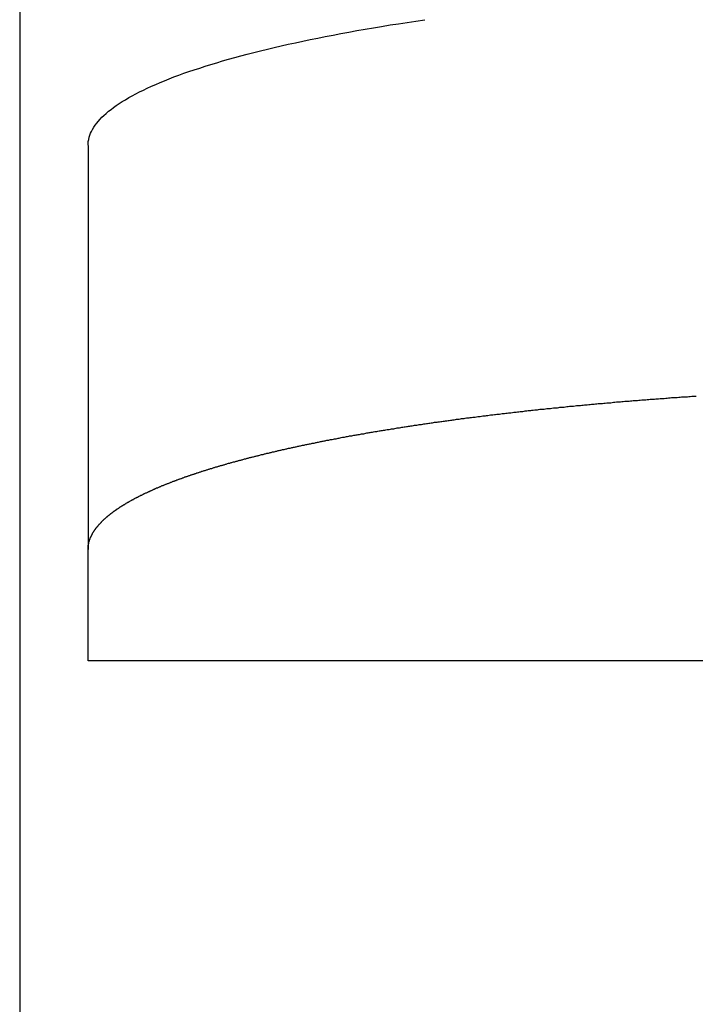
# Model space of a CAD drawing. Extents: x -2181 to 21819, y -809 to 17214.
# Drawn here: x 1840 to 1870, y 9637 to 9680 of the extents above; entities that cross this region are included whole.
import ezdxf

# ---------------------------------------------------------------- set-up
doc = ezdxf.new("R2010")
doc.units = 0
doc.header["$LTSCALE"] = 70
doc.layers.add('_0-1_LAYER_1', color=7, linetype='CONTINUOUS')

msp = doc.modelspace()

# ---------------------------------------------------------------- linework, layer by layer
at = {"layer": '_0-1_LAYER_1', "color": 7, "linetype": 'Continuous'}
for p, q in [((1840, 10140), (1840, 9370)), ((1855.16, 9679.97), (1855.52, 9680.03)), ((1855.52, 9680.03), (1855.88, 9680.09)), ((1855.88, 9680.09), (1856.26, 9680.16)), ((1856.26, 9680.16), (1856.63, 9680.21)), ((1856.63, 9680.21), (1857.01, 9680.27)), ((1857.01, 9680.27), (1857.39, 9680.33)), ((1857.39, 9680.33), (1857.78, 9680.39)), ((1852.75, 9679.52), (1853.08, 9679.58)), ((1853.08, 9679.58), (1853.41, 9679.65)), ((1853.41, 9679.65), (1853.75, 9679.71)), ((1853.75, 9679.71), (1854.09, 9679.78)), ((1854.09, 9679.78), (1854.44, 9679.84)), ((1854.44, 9679.84), (1854.8, 9679.91)), ((1854.8, 9679.91), (1855.16, 9679.97)), ((1850.87, 9679.1), (1851.17, 9679.17)), ((1851.17, 9679.17), (1851.47, 9679.24)), ((1851.47, 9679.24), (1851.78, 9679.31)), ((1851.78, 9679.31), (1852.1, 9679.38)), ((1852.1, 9679.38), (1852.42, 9679.45)), ((1852.42, 9679.45), (1852.75, 9679.52)), ((1849.17, 9678.66), (1849.44, 9678.73)), ((1849.44, 9678.73), (1849.71, 9678.81)), ((1849.71, 9678.81), (1849.99, 9678.88)), ((1849.99, 9678.88), (1850.28, 9678.95)), ((1850.28, 9678.95), (1850.57, 9679.02)), ((1850.57, 9679.02), (1850.87, 9679.1)), ((1847.66, 9678.19), (1847.9, 9678.27)), ((1847.9, 9678.27), (1848.14, 9678.35)), ((1848.14, 9678.35), (1848.39, 9678.43)), ((1848.39, 9678.43), (1848.65, 9678.5)), ((1848.65, 9678.5), (1848.9, 9678.58)), ((1848.9, 9678.58), (1849.17, 9678.66)), ((1846.56, 9677.8), (1846.77, 9677.88)), ((1846.77, 9677.88), (1846.98, 9677.96)), ((1846.98, 9677.96), (1847.21, 9678.04)), ((1847.21, 9678.04), (1847.43, 9678.12)), ((1847.43, 9678.12), (1847.66, 9678.19)), ((1845.6, 9677.39), (1845.78, 9677.47)), ((1845.78, 9677.47), (1845.97, 9677.55)), ((1845.97, 9677.55), (1846.16, 9677.63)), ((1846.16, 9677.63), (1846.36, 9677.71)), ((1846.36, 9677.71), (1846.56, 9677.8)), ((1844.64, 9676.88), (1844.79, 9676.97)), ((1844.79, 9676.97), (1844.94, 9677.05)), ((1844.94, 9677.05), (1845.09, 9677.14)), ((1845.09, 9677.14), (1845.26, 9677.22)), ((1845.26, 9677.22), (1845.43, 9677.3)), ((1845.43, 9677.3), (1845.6, 9677.39)), ((1844.01, 9676.45), (1844.12, 9676.54)), ((1844.12, 9676.54), (1844.24, 9676.63)), ((1844.24, 9676.63), (1844.37, 9676.71)), ((1844.37, 9676.71), (1844.5, 9676.8)), ((1844.5, 9676.8), (1844.64, 9676.88)), ((1843.53, 9676.02), (1843.61, 9676.11)), ((1843.61, 9676.11), (1843.7, 9676.19)), ((1843.7, 9676.19), (1843.8, 9676.28)), ((1843.8, 9676.28), (1843.9, 9676.37)), ((1843.9, 9676.37), (1844.01, 9676.45)), ((1843.25, 9675.67), (1843.31, 9675.76)), ((1843.31, 9675.76), (1843.38, 9675.85)), ((1843.38, 9675.85), (1843.45, 9675.93)), ((1843.45, 9675.93), (1843.53, 9676.02)), ((1843.05, 9675.23), (1843.08, 9675.32)), ((1843.08, 9675.32), (1843.11, 9675.41)), ((1843.11, 9675.41), (1843.15, 9675.49)), ((1843.15, 9675.49), (1843.2, 9675.58)), ((1843.2, 9675.58), (1843.25, 9675.67)), ((1843, 9674.96), (1843.01, 9675.05)), ((1843, 9674.88), (1843, 9674.96)), ((1843, 9674.875), (1843, 9657.149)), ((1843.01, 9675.05), (1843.03, 9675.14)), ((1843.03, 9675.14), (1843.05, 9675.23)), ((1865.7, 9663.57), (1865.76, 9663.58)), ((1865.76, 9663.58), (1865.82, 9663.58)), ((1865.82, 9663.58), (1865.88, 9663.59)), ((1865.88, 9663.59), (1865.94, 9663.59)), ((1865.94, 9663.59), (1866, 9663.6)), ((1866, 9663.6), (1866.06, 9663.61)), ((1866.06, 9663.61), (1866.12, 9663.61)), ((1866.12, 9663.61), (1866.19, 9663.62)), ((1866.19, 9663.62), (1866.25, 9663.62)), ((1866.25, 9663.62), (1866.31, 9663.63)), ((1866.31, 9663.63), (1866.37, 9663.63)), ((1866.37, 9663.63), (1866.43, 9663.64)), ((1866.43, 9663.64), (1866.49, 9663.64)), ((1866.49, 9663.64), (1866.55, 9663.65)), ((1866.55, 9663.65), (1866.62, 9663.65)), ((1866.62, 9663.65), (1866.68, 9663.66)), ((1866.68, 9663.66), (1866.74, 9663.66)), ((1866.74, 9663.66), (1866.8, 9663.67)), ((1866.8, 9663.67), (1866.86, 9663.67)), ((1866.86, 9663.67), (1866.92, 9663.68)), ((1866.92, 9663.68), (1866.99, 9663.68)), ((1866.99, 9663.68), (1867.05, 9663.69)), ((1867.05, 9663.69), (1867.11, 9663.69)), ((1867.11, 9663.69), (1867.17, 9663.7)), ((1867.17, 9663.7), (1867.23, 9663.7)), ((1867.23, 9663.7), (1867.3, 9663.71)), ((1867.3, 9663.71), (1867.36, 9663.71)), ((1867.36, 9663.71), (1867.42, 9663.72)), ((1867.42, 9663.72), (1867.48, 9663.72)), ((1867.48, 9663.72), (1867.54, 9663.73)), ((1867.54, 9663.73), (1867.61, 9663.73)), ((1867.61, 9663.73), (1867.67, 9663.74)), ((1867.67, 9663.74), (1867.73, 9663.74)), ((1867.73, 9663.74), (1867.79, 9663.75)), ((1867.79, 9663.75), (1867.86, 9663.75)), ((1867.86, 9663.75), (1867.92, 9663.76)), ((1867.92, 9663.76), (1867.98, 9663.76)), ((1867.98, 9663.76), (1868.04, 9663.76)), ((1868.04, 9663.76), (1868.11, 9663.77)), ((1868.11, 9663.77), (1868.17, 9663.77)), ((1868.17, 9663.77), (1868.23, 9663.78)), ((1868.23, 9663.78), (1868.29, 9663.78)), ((1868.29, 9663.78), (1868.36, 9663.79)), ((1868.36, 9663.79), (1868.42, 9663.79)), ((1868.42, 9663.79), (1868.48, 9663.8)), ((1868.48, 9663.8), (1868.55, 9663.8)), ((1868.55, 9663.8), (1868.61, 9663.81)), ((1868.61, 9663.81), (1868.67, 9663.81)), ((1868.67, 9663.81), (1868.73, 9663.81)), ((1868.73, 9663.81), (1868.8, 9663.82)), ((1868.8, 9663.82), (1868.86, 9663.82)), ((1868.86, 9663.82), (1868.92, 9663.83)), ((1868.92, 9663.83), (1868.99, 9663.83)), ((1868.99, 9663.83), (1869.05, 9663.84)), ((1869.05, 9663.84), (1869.11, 9663.84)), ((1869.11, 9663.84), (1869.18, 9663.85)), ((1869.18, 9663.85), (1869.24, 9663.85)), ((1869.24, 9663.85), (1869.3, 9663.85)), ((1869.3, 9663.85), (1869.37, 9663.86)), ((1869.37, 9663.86), (1869.43, 9663.86)), ((1869.43, 9663.86), (1869.49, 9663.87)), ((1869.49, 9663.87), (1869.55, 9663.87)), ((1869.55, 9663.87), (1869.62, 9663.88)), ((1869.62, 9663.88), (1869.68, 9663.88)), ((1861.45, 9663.14), (1861.51, 9663.15)), ((1861.51, 9663.15), (1861.56, 9663.15)), ((1861.56, 9663.15), (1861.62, 9663.16)), ((1861.62, 9663.16), (1861.68, 9663.17)), ((1861.68, 9663.17), (1861.73, 9663.17)), ((1861.73, 9663.17), (1861.79, 9663.18)), ((1861.79, 9663.18), (1861.85, 9663.19)), ((1861.85, 9663.19), (1861.91, 9663.19)), ((1861.91, 9663.19), (1861.96, 9663.2)), ((1861.96, 9663.2), (1862.02, 9663.21)), ((1862.02, 9663.21), (1862.08, 9663.21)), ((1862.08, 9663.21), (1862.14, 9663.22)), ((1862.14, 9663.22), (1862.19, 9663.23)), ((1862.19, 9663.23), (1862.25, 9663.23)), ((1862.25, 9663.23), (1862.31, 9663.24)), ((1862.31, 9663.24), (1862.37, 9663.24)), ((1862.37, 9663.24), (1862.43, 9663.25)), ((1862.43, 9663.25), (1862.48, 9663.26)), ((1862.48, 9663.26), (1862.54, 9663.26)), ((1862.54, 9663.26), (1862.6, 9663.27)), ((1862.6, 9663.27), (1862.66, 9663.28)), ((1862.66, 9663.28), (1862.72, 9663.28)), ((1862.72, 9663.28), (1862.77, 9663.29)), ((1862.77, 9663.29), (1862.83, 9663.3)), ((1862.83, 9663.3), (1862.89, 9663.3)), ((1862.89, 9663.3), (1862.95, 9663.31)), ((1862.95, 9663.31), (1863.01, 9663.31)), ((1863.01, 9663.31), (1863.07, 9663.32)), ((1863.07, 9663.32), (1863.13, 9663.33)), ((1863.13, 9663.33), (1863.18, 9663.33)), ((1863.18, 9663.33), (1863.24, 9663.34)), ((1863.24, 9663.34), (1863.3, 9663.34)), ((1863.3, 9663.34), (1863.36, 9663.35)), ((1863.36, 9663.35), (1863.42, 9663.36)), ((1863.42, 9663.36), (1863.48, 9663.36)), ((1863.48, 9663.36), (1863.54, 9663.37)), ((1863.54, 9663.37), (1863.6, 9663.37)), ((1863.6, 9663.37), (1863.66, 9663.38)), ((1863.66, 9663.38), (1863.71, 9663.39)), ((1863.71, 9663.39), (1863.77, 9663.39)), ((1863.77, 9663.39), (1863.83, 9663.4)), ((1863.83, 9663.4), (1863.89, 9663.4)), ((1863.89, 9663.4), (1863.95, 9663.41)), ((1863.95, 9663.41), (1864.01, 9663.42)), ((1864.01, 9663.42), (1864.07, 9663.42)), ((1864.07, 9663.42), (1864.13, 9663.43)), ((1864.13, 9663.43), (1864.19, 9663.43)), ((1864.19, 9663.43), (1864.25, 9663.44)), ((1864.25, 9663.44), (1864.31, 9663.44)), ((1864.31, 9663.44), (1864.37, 9663.45)), ((1864.37, 9663.45), (1864.43, 9663.46)), ((1864.43, 9663.46), (1864.49, 9663.46)), ((1864.49, 9663.46), (1864.55, 9663.47)), ((1864.55, 9663.47), (1864.61, 9663.47)), ((1864.61, 9663.47), (1864.67, 9663.48)), ((1864.67, 9663.48), (1864.73, 9663.48)), ((1864.73, 9663.48), (1864.79, 9663.49)), ((1864.79, 9663.49), (1864.85, 9663.5)), ((1864.85, 9663.5), (1864.91, 9663.5)), ((1864.91, 9663.5), (1864.97, 9663.51)), ((1864.97, 9663.51), (1865.03, 9663.51)), ((1865.03, 9663.51), (1865.09, 9663.52)), ((1865.09, 9663.52), (1865.15, 9663.52)), ((1865.15, 9663.52), (1865.21, 9663.53)), ((1865.21, 9663.53), (1865.27, 9663.54)), ((1865.27, 9663.54), (1865.33, 9663.54)), ((1865.33, 9663.54), (1865.39, 9663.55)), ((1865.39, 9663.55), (1865.45, 9663.55)), ((1865.45, 9663.55), (1865.51, 9663.56)), ((1865.51, 9663.56), (1865.58, 9663.56)), ((1865.58, 9663.56), (1865.64, 9663.57)), ((1865.64, 9663.57), (1865.7, 9663.57)), ((1858.11, 9662.71), (1858.16, 9662.72)), ((1858.16, 9662.72), (1858.21, 9662.73)), ((1858.21, 9662.73), (1858.27, 9662.73)), ((1858.27, 9662.73), (1858.32, 9662.74)), ((1858.32, 9662.74), (1858.37, 9662.75)), ((1858.37, 9662.75), (1858.42, 9662.75)), ((1858.42, 9662.75), (1858.48, 9662.76)), ((1858.48, 9662.76), (1858.53, 9662.77)), ((1858.53, 9662.77), (1858.58, 9662.78)), ((1858.58, 9662.78), (1858.64, 9662.78)), ((1858.64, 9662.78), (1858.69, 9662.79)), ((1858.69, 9662.79), (1858.74, 9662.8)), ((1858.74, 9662.8), (1858.8, 9662.81)), ((1858.8, 9662.81), (1858.85, 9662.81)), ((1858.85, 9662.81), (1858.9, 9662.82)), ((1858.9, 9662.82), (1858.96, 9662.83)), ((1858.96, 9662.83), (1859.01, 9662.84)), ((1859.01, 9662.84), (1859.07, 9662.84)), ((1859.07, 9662.84), (1859.12, 9662.85)), ((1859.12, 9662.85), (1859.17, 9662.86)), ((1859.17, 9662.86), (1859.23, 9662.86)), ((1859.23, 9662.86), (1859.28, 9662.87)), ((1859.28, 9662.87), (1859.34, 9662.88)), ((1859.34, 9662.88), (1859.39, 9662.89)), ((1859.39, 9662.89), (1859.45, 9662.89)), ((1859.45, 9662.89), (1859.5, 9662.9)), ((1859.5, 9662.9), (1859.55, 9662.91)), ((1859.55, 9662.91), (1859.61, 9662.92)), ((1859.61, 9662.92), (1859.66, 9662.92)), ((1859.66, 9662.92), (1859.72, 9662.93)), ((1859.72, 9662.93), (1859.77, 9662.94)), ((1859.77, 9662.94), (1859.83, 9662.94)), ((1859.83, 9662.94), (1859.88, 9662.95)), ((1859.88, 9662.95), (1859.94, 9662.96)), ((1859.94, 9662.96), (1859.99, 9662.96)), ((1859.99, 9662.96), (1860.05, 9662.97)), ((1860.05, 9662.97), (1860.1, 9662.98)), ((1860.1, 9662.98), (1860.16, 9662.99)), ((1860.16, 9662.99), (1860.21, 9662.99)), ((1860.21, 9662.99), (1860.27, 9663)), ((1860.27, 9663), (1860.32, 9663.01)), ((1860.32, 9663.01), (1860.38, 9663.01)), ((1860.38, 9663.01), (1860.44, 9663.02)), ((1860.44, 9663.02), (1860.49, 9663.03)), ((1860.49, 9663.03), (1860.55, 9663.03)), ((1860.55, 9663.03), (1860.6, 9663.04)), ((1860.6, 9663.04), (1860.66, 9663.05)), ((1860.66, 9663.05), (1860.72, 9663.05)), ((1860.72, 9663.05), (1860.77, 9663.06)), ((1860.77, 9663.06), (1860.83, 9663.07)), ((1860.83, 9663.07), (1860.88, 9663.07)), ((1860.88, 9663.07), (1860.94, 9663.08)), ((1860.94, 9663.08), (1861, 9663.09)), ((1861, 9663.09), (1861.05, 9663.09)), ((1861.05, 9663.09), (1861.11, 9663.1)), ((1861.11, 9663.1), (1861.17, 9663.11)), ((1861.17, 9663.11), (1861.22, 9663.11)), ((1861.22, 9663.11), (1861.28, 9663.12)), ((1861.28, 9663.12), (1861.34, 9663.13)), ((1861.34, 9663.13), (1861.39, 9663.13)), ((1861.39, 9663.13), (1861.45, 9663.14)), ((1855.38, 9662.28), (1855.43, 9662.29)), ((1855.43, 9662.29), (1855.48, 9662.3)), ((1855.48, 9662.3), (1855.53, 9662.31)), ((1855.53, 9662.31), (1855.58, 9662.32)), ((1855.58, 9662.32), (1855.63, 9662.33)), ((1855.63, 9662.33), (1855.68, 9662.33)), ((1855.68, 9662.33), (1855.72, 9662.34)), ((1855.72, 9662.34), (1855.77, 9662.35)), ((1855.77, 9662.35), (1855.82, 9662.36)), ((1855.82, 9662.36), (1855.87, 9662.37)), ((1855.87, 9662.37), (1855.92, 9662.37)), ((1855.92, 9662.37), (1855.97, 9662.38)), ((1855.97, 9662.38), (1856.02, 9662.39)), ((1856.02, 9662.39), (1856.07, 9662.4)), ((1856.07, 9662.4), (1856.12, 9662.41)), ((1856.12, 9662.41), (1856.17, 9662.41)), ((1856.17, 9662.41), (1856.22, 9662.42)), ((1856.22, 9662.42), (1856.27, 9662.43)), ((1856.27, 9662.43), (1856.32, 9662.44)), ((1856.32, 9662.44), (1856.37, 9662.45)), ((1856.37, 9662.45), (1856.42, 9662.45)), ((1856.42, 9662.45), (1856.47, 9662.46)), ((1856.47, 9662.46), (1856.52, 9662.47)), ((1856.52, 9662.47), (1856.57, 9662.48)), ((1856.57, 9662.48), (1856.62, 9662.49)), ((1856.62, 9662.49), (1856.67, 9662.49)), ((1856.67, 9662.49), (1856.72, 9662.5)), ((1856.72, 9662.5), (1856.77, 9662.51)), ((1856.77, 9662.51), (1856.82, 9662.52)), ((1856.82, 9662.52), (1856.87, 9662.53)), ((1856.87, 9662.53), (1856.92, 9662.53)), ((1856.92, 9662.53), (1856.97, 9662.54)), ((1856.97, 9662.54), (1857.02, 9662.55)), ((1857.02, 9662.55), (1857.07, 9662.56)), ((1857.07, 9662.56), (1857.12, 9662.56)), ((1857.12, 9662.56), (1857.17, 9662.57)), ((1857.17, 9662.57), (1857.23, 9662.58)), ((1857.23, 9662.58), (1857.28, 9662.59)), ((1857.28, 9662.59), (1857.33, 9662.6)), ((1857.33, 9662.6), (1857.38, 9662.6)), ((1857.38, 9662.6), (1857.43, 9662.61)), ((1857.43, 9662.61), (1857.48, 9662.62)), ((1857.48, 9662.62), (1857.53, 9662.63)), ((1857.53, 9662.63), (1857.59, 9662.63)), ((1857.59, 9662.63), (1857.64, 9662.64)), ((1857.64, 9662.64), (1857.69, 9662.65)), ((1857.69, 9662.65), (1857.74, 9662.66)), ((1857.74, 9662.66), (1857.79, 9662.66)), ((1857.79, 9662.66), (1857.85, 9662.67)), ((1857.85, 9662.67), (1857.9, 9662.68)), ((1857.9, 9662.68), (1857.95, 9662.69)), ((1857.95, 9662.69), (1858, 9662.69)), ((1858, 9662.69), (1858.06, 9662.7)), ((1858.06, 9662.7), (1858.11, 9662.71)), ((1853.03, 9661.85), (1853.07, 9661.86)), ((1853.07, 9661.86), (1853.11, 9661.86)), ((1853.11, 9661.86), (1853.16, 9661.87)), ((1853.16, 9661.87), (1853.2, 9661.88)), ((1853.2, 9661.88), (1853.24, 9661.89)), ((1853.24, 9661.89), (1853.28, 9661.9)), ((1853.28, 9661.9), (1853.32, 9661.9)), ((1853.32, 9661.9), (1853.36, 9661.91)), ((1853.36, 9661.91), (1853.4, 9661.92)), ((1853.4, 9661.92), (1853.44, 9661.93)), ((1853.44, 9661.93), (1853.48, 9661.94)), ((1853.48, 9661.94), (1853.52, 9661.94)), ((1853.52, 9661.94), (1853.56, 9661.95)), ((1853.56, 9661.95), (1853.6, 9661.96)), ((1853.6, 9661.96), (1853.64, 9661.97)), ((1853.64, 9661.97), (1853.68, 9661.98)), ((1853.68, 9661.98), (1853.72, 9661.98)), ((1853.72, 9661.98), (1853.77, 9661.99)), ((1853.77, 9661.99), (1853.81, 9662)), ((1853.81, 9662), (1853.85, 9662.01)), ((1853.85, 9662.01), (1853.89, 9662.01)), ((1853.89, 9662.01), (1853.93, 9662.02)), ((1853.93, 9662.02), (1853.98, 9662.03)), ((1853.98, 9662.03), (1854.02, 9662.04)), ((1854.02, 9662.04), (1854.07, 9662.05)), ((1854.07, 9662.05), (1854.11, 9662.06)), ((1854.11, 9662.06), (1854.16, 9662.07)), ((1854.16, 9662.07), (1854.21, 9662.07)), ((1854.21, 9662.07), (1854.25, 9662.08)), ((1854.25, 9662.08), (1854.3, 9662.09)), ((1854.3, 9662.09), (1854.34, 9662.1)), ((1854.34, 9662.1), (1854.39, 9662.11)), ((1854.39, 9662.11), (1854.44, 9662.12)), ((1854.44, 9662.12), (1854.48, 9662.13)), ((1854.48, 9662.13), (1854.53, 9662.13)), ((1854.53, 9662.13), (1854.58, 9662.14)), ((1854.58, 9662.14), (1854.62, 9662.15)), ((1854.62, 9662.15), (1854.67, 9662.16)), ((1854.67, 9662.16), (1854.72, 9662.17)), ((1854.72, 9662.17), (1854.76, 9662.18)), ((1854.76, 9662.18), (1854.81, 9662.18)), ((1854.81, 9662.18), (1854.86, 9662.19)), ((1854.86, 9662.19), (1854.91, 9662.2)), ((1854.91, 9662.2), (1854.95, 9662.21)), ((1854.95, 9662.21), (1855, 9662.22)), ((1855, 9662.22), (1855.05, 9662.23)), ((1855.05, 9662.23), (1855.1, 9662.23)), ((1855.1, 9662.23), (1855.14, 9662.24)), ((1855.14, 9662.24), (1855.19, 9662.25)), ((1855.19, 9662.25), (1855.24, 9662.26)), ((1855.24, 9662.26), (1855.29, 9662.27)), ((1855.29, 9662.27), (1855.34, 9662.28)), ((1855.34, 9662.28), (1855.38, 9662.28)), ((1851.03, 9661.41), (1851.06, 9661.42)), ((1851.06, 9661.42), (1851.1, 9661.43)), ((1851.1, 9661.43), (1851.14, 9661.43)), ((1851.14, 9661.43), (1851.17, 9661.44)), ((1851.17, 9661.44), (1851.21, 9661.45)), ((1851.21, 9661.45), (1851.24, 9661.46)), ((1851.24, 9661.46), (1851.28, 9661.47)), ((1851.28, 9661.47), (1851.32, 9661.48)), ((1851.32, 9661.48), (1851.35, 9661.49)), ((1851.35, 9661.49), (1851.39, 9661.49)), ((1851.39, 9661.49), (1851.43, 9661.5)), ((1851.43, 9661.5), (1851.46, 9661.51)), ((1851.46, 9661.51), (1851.5, 9661.52)), ((1851.5, 9661.52), (1851.54, 9661.53)), ((1851.54, 9661.53), (1851.57, 9661.54)), ((1851.57, 9661.54), (1851.61, 9661.54)), ((1851.61, 9661.54), (1851.65, 9661.55)), ((1851.65, 9661.55), (1851.69, 9661.56)), ((1851.69, 9661.56), (1851.72, 9661.57)), ((1851.72, 9661.57), (1851.76, 9661.58)), ((1851.76, 9661.58), (1851.8, 9661.59)), ((1851.8, 9661.59), (1851.83, 9661.59)), ((1851.83, 9661.59), (1851.87, 9661.6)), ((1851.87, 9661.6), (1851.91, 9661.61)), ((1851.91, 9661.61), (1851.95, 9661.62)), ((1851.95, 9661.62), (1851.99, 9661.63)), ((1851.99, 9661.63), (1852.02, 9661.64)), ((1852.02, 9661.64), (1852.06, 9661.64)), ((1852.06, 9661.64), (1852.1, 9661.65)), ((1852.1, 9661.65), (1852.14, 9661.66)), ((1852.14, 9661.66), (1852.18, 9661.67)), ((1852.18, 9661.67), (1852.21, 9661.68)), ((1852.21, 9661.68), (1852.25, 9661.68)), ((1852.25, 9661.68), (1852.29, 9661.69)), ((1852.29, 9661.69), (1852.33, 9661.7)), ((1852.33, 9661.7), (1852.37, 9661.71)), ((1852.37, 9661.71), (1852.41, 9661.72)), ((1852.41, 9661.72), (1852.44, 9661.73)), ((1852.44, 9661.73), (1852.48, 9661.73)), ((1852.48, 9661.73), (1852.52, 9661.74)), ((1852.52, 9661.74), (1852.56, 9661.75)), ((1852.56, 9661.75), (1852.6, 9661.76)), ((1852.6, 9661.76), (1852.64, 9661.77)), ((1852.64, 9661.77), (1852.68, 9661.77)), ((1852.68, 9661.77), (1852.72, 9661.78)), ((1852.72, 9661.78), (1852.76, 9661.79)), ((1852.76, 9661.79), (1852.8, 9661.8)), ((1852.8, 9661.8), (1852.84, 9661.81)), ((1852.84, 9661.81), (1852.88, 9661.82)), ((1852.88, 9661.82), (1852.92, 9661.82)), ((1852.92, 9661.82), (1852.96, 9661.83)), ((1852.96, 9661.83), (1853, 9661.84)), ((1853, 9661.84), (1853.03, 9661.85)), ((1849.34, 9660.98), (1849.38, 9660.99)), ((1849.38, 9660.99), (1849.41, 9661)), ((1849.41, 9661), (1849.44, 9661)), ((1849.44, 9661), (1849.47, 9661.01)), ((1849.47, 9661.01), (1849.5, 9661.02)), ((1849.5, 9661.02), (1849.54, 9661.03)), ((1849.54, 9661.03), (1849.57, 9661.04)), ((1849.57, 9661.04), (1849.6, 9661.05)), ((1849.6, 9661.05), (1849.63, 9661.06)), ((1849.63, 9661.06), (1849.66, 9661.07)), ((1849.66, 9661.07), (1849.7, 9661.07)), ((1849.7, 9661.07), (1849.73, 9661.08)), ((1849.73, 9661.08), (1849.76, 9661.09)), ((1849.76, 9661.09), (1849.79, 9661.1)), ((1849.79, 9661.1), (1849.83, 9661.11)), ((1849.83, 9661.11), (1849.86, 9661.12)), ((1849.86, 9661.12), (1849.89, 9661.13)), ((1849.89, 9661.13), (1849.93, 9661.13)), ((1849.93, 9661.13), (1849.96, 9661.14)), ((1849.96, 9661.14), (1849.99, 9661.15)), ((1849.99, 9661.15), (1850.03, 9661.16)), ((1850.03, 9661.16), (1850.06, 9661.17)), ((1850.06, 9661.17), (1850.09, 9661.18)), ((1850.09, 9661.18), (1850.13, 9661.19)), ((1850.13, 9661.19), (1850.16, 9661.2)), ((1850.16, 9661.2), (1850.19, 9661.2)), ((1850.19, 9661.2), (1850.23, 9661.21)), ((1850.23, 9661.21), (1850.26, 9661.22)), ((1850.26, 9661.22), (1850.3, 9661.23)), ((1850.3, 9661.23), (1850.33, 9661.24)), ((1850.33, 9661.24), (1850.36, 9661.25)), ((1850.36, 9661.25), (1850.4, 9661.26)), ((1850.4, 9661.26), (1850.43, 9661.26)), ((1850.43, 9661.26), (1850.47, 9661.27)), ((1850.47, 9661.27), (1850.5, 9661.28)), ((1850.5, 9661.28), (1850.54, 9661.29)), ((1850.54, 9661.29), (1850.57, 9661.3)), ((1850.57, 9661.3), (1850.61, 9661.31)), ((1850.61, 9661.31), (1850.64, 9661.32)), ((1850.64, 9661.32), (1850.68, 9661.32)), ((1850.68, 9661.32), (1850.71, 9661.33)), ((1850.71, 9661.33), (1850.75, 9661.34)), ((1850.75, 9661.34), (1850.78, 9661.35)), ((1850.78, 9661.35), (1850.82, 9661.36)), ((1850.82, 9661.36), (1850.85, 9661.37)), ((1850.85, 9661.37), (1850.89, 9661.38)), ((1850.89, 9661.38), (1850.92, 9661.38)), ((1850.92, 9661.38), (1850.96, 9661.39)), ((1850.96, 9661.39), (1850.99, 9661.4)), ((1850.99, 9661.4), (1851.03, 9661.41)), ((1847.92, 9660.55), (1847.95, 9660.56)), ((1847.95, 9660.56), (1847.98, 9660.57)), ((1847.98, 9660.57), (1848, 9660.58)), ((1848, 9660.58), (1848.03, 9660.59)), ((1848.03, 9660.59), (1848.06, 9660.6)), ((1848.06, 9660.6), (1848.09, 9660.61)), ((1848.09, 9660.61), (1848.12, 9660.61)), ((1848.12, 9660.61), (1848.14, 9660.62)), ((1848.14, 9660.62), (1848.17, 9660.63)), ((1848.17, 9660.63), (1848.2, 9660.64)), ((1848.2, 9660.64), (1848.23, 9660.65)), ((1848.23, 9660.65), (1848.26, 9660.66)), ((1848.26, 9660.66), (1848.29, 9660.67)), ((1848.29, 9660.67), (1848.32, 9660.68)), ((1848.32, 9660.68), (1848.34, 9660.69)), ((1848.34, 9660.69), (1848.37, 9660.7)), ((1848.37, 9660.7), (1848.4, 9660.7)), ((1848.4, 9660.7), (1848.43, 9660.71)), ((1848.43, 9660.71), (1848.46, 9660.72)), ((1848.46, 9660.72), (1848.49, 9660.73)), ((1848.49, 9660.73), (1848.52, 9660.74)), ((1848.52, 9660.74), (1848.55, 9660.75)), ((1848.55, 9660.75), (1848.58, 9660.76)), ((1848.58, 9660.76), (1848.61, 9660.77)), ((1848.61, 9660.77), (1848.64, 9660.78)), ((1848.64, 9660.78), (1848.67, 9660.78)), ((1848.67, 9660.78), (1848.7, 9660.79)), ((1848.7, 9660.79), (1848.73, 9660.8)), ((1848.73, 9660.8), (1848.76, 9660.81)), ((1848.76, 9660.81), (1848.79, 9660.82)), ((1848.79, 9660.82), (1848.82, 9660.83)), ((1848.82, 9660.83), (1848.85, 9660.84)), ((1848.85, 9660.84), (1848.88, 9660.85)), ((1848.88, 9660.85), (1848.91, 9660.85)), ((1848.91, 9660.85), (1848.94, 9660.86)), ((1848.94, 9660.86), (1848.97, 9660.87)), ((1848.97, 9660.87), (1849, 9660.88)), ((1849, 9660.88), (1849.03, 9660.89)), ((1849.03, 9660.89), (1849.06, 9660.9)), ((1849.06, 9660.9), (1849.09, 9660.91)), ((1849.09, 9660.91), (1849.12, 9660.92)), ((1849.12, 9660.92), (1849.16, 9660.93)), ((1849.16, 9660.93), (1849.19, 9660.93)), ((1849.19, 9660.93), (1849.22, 9660.94)), ((1849.22, 9660.94), (1849.25, 9660.95)), ((1849.25, 9660.95), (1849.28, 9660.96)), ((1849.28, 9660.96), (1849.31, 9660.97)), ((1849.31, 9660.97), (1849.34, 9660.98)), ((1846.69, 9660.12), (1846.71, 9660.13)), ((1846.71, 9660.13), (1846.74, 9660.14)), ((1846.74, 9660.14), (1846.76, 9660.15)), ((1846.76, 9660.15), (1846.78, 9660.15)), ((1846.78, 9660.15), (1846.81, 9660.16)), ((1846.81, 9660.16), (1846.83, 9660.17)), ((1846.83, 9660.17), (1846.86, 9660.18)), ((1846.86, 9660.18), (1846.88, 9660.19)), ((1846.88, 9660.19), (1846.9, 9660.2)), ((1846.9, 9660.2), (1846.93, 9660.21)), ((1846.93, 9660.21), (1846.95, 9660.22)), ((1846.95, 9660.22), (1846.98, 9660.23)), ((1846.98, 9660.23), (1847, 9660.24)), ((1847, 9660.24), (1847.03, 9660.25)), ((1847.03, 9660.25), (1847.05, 9660.25)), ((1847.05, 9660.25), (1847.08, 9660.26)), ((1847.08, 9660.26), (1847.1, 9660.27)), ((1847.1, 9660.27), (1847.13, 9660.28)), ((1847.13, 9660.28), (1847.15, 9660.29)), ((1847.15, 9660.29), (1847.18, 9660.3)), ((1847.18, 9660.3), (1847.2, 9660.31)), ((1847.2, 9660.31), (1847.23, 9660.32)), ((1847.23, 9660.32), (1847.25, 9660.33)), ((1847.25, 9660.33), (1847.28, 9660.34)), ((1847.28, 9660.34), (1847.31, 9660.35)), ((1847.31, 9660.35), (1847.33, 9660.35)), ((1847.33, 9660.35), (1847.36, 9660.36)), ((1847.36, 9660.36), (1847.38, 9660.37)), ((1847.38, 9660.37), (1847.41, 9660.38)), ((1847.41, 9660.38), (1847.44, 9660.39)), ((1847.44, 9660.39), (1847.46, 9660.4)), ((1847.46, 9660.4), (1847.49, 9660.41)), ((1847.49, 9660.41), (1847.51, 9660.42)), ((1847.51, 9660.42), (1847.54, 9660.43)), ((1847.54, 9660.43), (1847.57, 9660.44)), ((1847.57, 9660.44), (1847.59, 9660.44)), ((1847.59, 9660.44), (1847.62, 9660.45)), ((1847.62, 9660.45), (1847.65, 9660.46)), ((1847.65, 9660.46), (1847.67, 9660.47)), ((1847.67, 9660.47), (1847.7, 9660.48)), ((1847.7, 9660.48), (1847.73, 9660.49)), ((1847.73, 9660.49), (1847.76, 9660.5)), ((1847.76, 9660.5), (1847.78, 9660.51)), ((1847.78, 9660.51), (1847.81, 9660.52)), ((1847.81, 9660.52), (1847.84, 9660.53)), ((1847.84, 9660.53), (1847.86, 9660.53)), ((1847.86, 9660.53), (1847.89, 9660.54)), ((1847.89, 9660.54), (1847.92, 9660.55)), ((1845.67, 9659.69), (1845.69, 9659.7)), ((1845.69, 9659.7), (1845.71, 9659.71)), ((1845.71, 9659.71), (1845.73, 9659.72)), ((1845.73, 9659.72), (1845.75, 9659.73)), ((1845.75, 9659.73), (1845.77, 9659.74)), ((1845.77, 9659.74), (1845.79, 9659.74)), ((1845.79, 9659.74), (1845.81, 9659.75)), ((1845.81, 9659.75), (1845.83, 9659.76)), ((1845.83, 9659.76), (1845.85, 9659.77)), ((1845.85, 9659.77), (1845.87, 9659.78)), ((1845.87, 9659.78), (1845.89, 9659.79)), ((1845.89, 9659.79), (1845.91, 9659.8)), ((1845.91, 9659.8), (1845.93, 9659.81)), ((1845.93, 9659.81), (1845.95, 9659.82)), ((1845.95, 9659.82), (1845.97, 9659.83)), ((1845.97, 9659.83), (1845.99, 9659.84)), ((1845.99, 9659.84), (1846.01, 9659.85)), ((1846.01, 9659.85), (1846.04, 9659.85)), ((1846.04, 9659.85), (1846.06, 9659.86)), ((1846.06, 9659.86), (1846.08, 9659.87)), ((1846.08, 9659.87), (1846.1, 9659.88)), ((1846.1, 9659.88), (1846.12, 9659.89)), ((1846.12, 9659.89), (1846.14, 9659.9)), ((1846.14, 9659.9), (1846.17, 9659.91)), ((1846.17, 9659.91), (1846.19, 9659.92)), ((1846.19, 9659.92), (1846.21, 9659.93)), ((1846.21, 9659.93), (1846.23, 9659.94)), ((1846.23, 9659.94), (1846.25, 9659.95)), ((1846.25, 9659.95), (1846.28, 9659.95)), ((1846.28, 9659.95), (1846.3, 9659.96)), ((1846.3, 9659.96), (1846.32, 9659.97)), ((1846.32, 9659.97), (1846.34, 9659.98)), ((1846.34, 9659.98), (1846.36, 9659.99)), ((1846.36, 9659.99), (1846.39, 9660)), ((1846.39, 9660), (1846.41, 9660.01)), ((1846.41, 9660.01), (1846.43, 9660.02)), ((1846.43, 9660.02), (1846.46, 9660.03)), ((1846.46, 9660.03), (1846.48, 9660.04)), ((1846.48, 9660.04), (1846.5, 9660.05)), ((1846.5, 9660.05), (1846.52, 9660.05)), ((1846.52, 9660.05), (1846.55, 9660.06)), ((1846.55, 9660.06), (1846.57, 9660.07)), ((1846.57, 9660.07), (1846.59, 9660.08)), ((1846.59, 9660.08), (1846.62, 9660.09)), ((1846.62, 9660.09), (1846.64, 9660.1)), ((1846.64, 9660.1), (1846.66, 9660.11)), ((1846.66, 9660.11), (1846.69, 9660.12)), ((1844.81, 9659.25), (1844.82, 9659.26)), ((1844.82, 9659.26), (1844.84, 9659.27)), ((1844.84, 9659.27), (1844.86, 9659.28)), ((1844.86, 9659.28), (1844.87, 9659.29)), ((1844.87, 9659.29), (1844.89, 9659.3)), ((1844.89, 9659.3), (1844.9, 9659.31)), ((1844.9, 9659.31), (1844.92, 9659.32)), ((1844.92, 9659.32), (1844.94, 9659.33)), ((1844.94, 9659.33), (1844.95, 9659.33)), ((1844.95, 9659.33), (1844.97, 9659.34)), ((1844.97, 9659.34), (1844.99, 9659.35)), ((1844.99, 9659.35), (1845, 9659.36)), ((1845, 9659.36), (1845.02, 9659.37)), ((1845.02, 9659.37), (1845.04, 9659.38)), ((1845.04, 9659.38), (1845.06, 9659.39)), ((1845.06, 9659.39), (1845.07, 9659.4)), ((1845.07, 9659.4), (1845.09, 9659.41)), ((1845.09, 9659.41), (1845.11, 9659.42)), ((1845.11, 9659.42), (1845.13, 9659.43)), ((1845.13, 9659.43), (1845.14, 9659.43)), ((1845.14, 9659.43), (1845.16, 9659.44)), ((1845.16, 9659.44), (1845.18, 9659.45)), ((1845.18, 9659.45), (1845.2, 9659.46)), ((1845.2, 9659.46), (1845.21, 9659.47)), ((1845.21, 9659.47), (1845.23, 9659.48)), ((1845.23, 9659.48), (1845.25, 9659.49)), ((1845.25, 9659.49), (1845.27, 9659.5)), ((1845.27, 9659.5), (1845.29, 9659.51)), ((1845.29, 9659.51), (1845.3, 9659.52)), ((1845.3, 9659.52), (1845.32, 9659.53)), ((1845.32, 9659.53), (1845.34, 9659.53)), ((1845.34, 9659.53), (1845.36, 9659.54)), ((1845.36, 9659.54), (1845.38, 9659.55)), ((1845.38, 9659.55), (1845.4, 9659.56)), ((1845.4, 9659.56), (1845.42, 9659.57)), ((1845.42, 9659.57), (1845.43, 9659.58)), ((1845.43, 9659.58), (1845.45, 9659.59)), ((1845.45, 9659.59), (1845.47, 9659.6)), ((1845.47, 9659.6), (1845.49, 9659.61)), ((1845.49, 9659.61), (1845.51, 9659.62)), ((1845.51, 9659.62), (1845.53, 9659.63)), ((1845.53, 9659.63), (1845.55, 9659.64)), ((1845.55, 9659.64), (1845.57, 9659.64)), ((1845.57, 9659.64), (1845.59, 9659.65)), ((1845.59, 9659.65), (1845.61, 9659.66)), ((1845.61, 9659.66), (1845.63, 9659.67)), ((1845.63, 9659.67), (1845.65, 9659.68)), ((1845.65, 9659.68), (1845.67, 9659.69)), ((1844.13, 9658.82), (1844.14, 9658.83)), ((1844.14, 9658.83), (1844.15, 9658.84)), ((1844.15, 9658.84), (1844.17, 9658.85)), ((1844.17, 9658.85), (1844.18, 9658.85)), ((1844.18, 9658.85), (1844.19, 9658.86)), ((1844.19, 9658.86), (1844.2, 9658.87)), ((1844.2, 9658.87), (1844.22, 9658.88)), ((1844.22, 9658.88), (1844.23, 9658.89)), ((1844.23, 9658.89), (1844.24, 9658.9)), ((1844.24, 9658.9), (1844.26, 9658.91)), ((1844.26, 9658.91), (1844.27, 9658.92)), ((1844.27, 9658.92), (1844.28, 9658.93)), ((1844.28, 9658.93), (1844.3, 9658.94)), ((1844.3, 9658.94), (1844.31, 9658.94)), ((1844.31, 9658.94), (1844.32, 9658.95)), ((1844.32, 9658.95), (1844.34, 9658.96)), ((1844.34, 9658.96), (1844.35, 9658.97)), ((1844.35, 9658.97), (1844.36, 9658.98)), ((1844.36, 9658.98), (1844.38, 9658.99)), ((1844.38, 9658.99), (1844.39, 9659)), ((1844.39, 9659), (1844.4, 9659.01)), ((1844.4, 9659.01), (1844.42, 9659.02)), ((1844.42, 9659.02), (1844.43, 9659.03)), ((1844.43, 9659.03), (1844.45, 9659.03)), ((1844.45, 9659.03), (1844.46, 9659.04)), ((1844.46, 9659.04), (1844.47, 9659.05)), ((1844.47, 9659.05), (1844.49, 9659.06)), ((1844.49, 9659.06), (1844.5, 9659.07)), ((1844.5, 9659.07), (1844.52, 9659.08)), ((1844.52, 9659.08), (1844.53, 9659.09)), ((1844.53, 9659.09), (1844.55, 9659.1)), ((1844.55, 9659.1), (1844.56, 9659.11)), ((1844.56, 9659.11), (1844.58, 9659.12)), ((1844.58, 9659.12), (1844.59, 9659.13)), ((1844.59, 9659.13), (1844.61, 9659.13)), ((1844.61, 9659.13), (1844.62, 9659.14)), ((1844.62, 9659.14), (1844.64, 9659.15)), ((1844.64, 9659.15), (1844.65, 9659.16)), ((1844.65, 9659.16), (1844.67, 9659.17)), ((1844.67, 9659.17), (1844.68, 9659.18)), ((1844.68, 9659.18), (1844.7, 9659.19)), ((1844.7, 9659.19), (1844.71, 9659.2)), ((1844.71, 9659.2), (1844.73, 9659.21)), ((1844.73, 9659.21), (1844.74, 9659.22)), ((1844.74, 9659.22), (1844.76, 9659.23)), ((1844.76, 9659.23), (1844.78, 9659.23)), ((1844.78, 9659.23), (1844.79, 9659.24)), ((1844.79, 9659.24), (1844.81, 9659.25)), ((1843.62, 9658.39), (1843.63, 9658.4)), ((1843.63, 9658.4), (1843.64, 9658.41)), ((1843.64, 9658.41), (1843.65, 9658.42)), ((1843.65, 9658.42), (1843.66, 9658.43)), ((1843.66, 9658.43), (1843.67, 9658.43)), ((1843.67, 9658.43), (1843.68, 9658.44)), ((1843.68, 9658.45), (1843.69, 9658.46)), ((1843.68, 9658.44), (1843.68, 9658.45)), ((1843.69, 9658.46), (1843.7, 9658.47)), ((1843.7, 9658.47), (1843.71, 9658.48)), ((1843.71, 9658.48), (1843.72, 9658.49)), ((1843.72, 9658.49), (1843.73, 9658.5)), ((1843.73, 9658.5), (1843.74, 9658.51)), ((1843.74, 9658.51), (1843.75, 9658.51)), ((1843.75, 9658.51), (1843.76, 9658.52)), ((1843.76, 9658.52), (1843.77, 9658.53)), ((1843.77, 9658.53), (1843.78, 9658.54)), ((1843.78, 9658.54), (1843.79, 9658.55)), ((1843.79, 9658.55), (1843.8, 9658.56)), ((1843.8, 9658.56), (1843.81, 9658.57)), ((1843.81, 9658.57), (1843.82, 9658.58)), ((1843.82, 9658.58), (1843.83, 9658.59)), ((1843.83, 9658.59), (1843.84, 9658.59)), ((1843.84, 9658.59), (1843.85, 9658.6)), ((1843.85, 9658.6), (1843.86, 9658.61)), ((1843.86, 9658.61), (1843.88, 9658.62)), ((1843.88, 9658.62), (1843.89, 9658.63)), ((1843.89, 9658.63), (1843.9, 9658.64)), ((1843.9, 9658.64), (1843.91, 9658.65)), ((1843.91, 9658.65), (1843.92, 9658.66)), ((1843.92, 9658.66), (1843.93, 9658.67)), ((1843.93, 9658.67), (1843.94, 9658.67)), ((1843.94, 9658.67), (1843.95, 9658.68)), ((1843.95, 9658.68), (1843.96, 9658.69)), ((1843.96, 9658.69), (1843.97, 9658.7)), ((1843.97, 9658.7), (1843.99, 9658.71)), ((1843.99, 9658.71), (1844, 9658.72)), ((1844, 9658.72), (1844.01, 9658.73)), ((1844.01, 9658.73), (1844.02, 9658.74)), ((1844.02, 9658.74), (1844.03, 9658.75)), ((1844.03, 9658.75), (1844.04, 9658.76)), ((1844.04, 9658.76), (1844.06, 9658.76)), ((1844.06, 9658.76), (1844.07, 9658.77)), ((1844.07, 9658.77), (1844.08, 9658.78)), ((1844.08, 9658.78), (1844.09, 9658.79)), ((1844.09, 9658.79), (1844.1, 9658.8)), ((1844.1, 9658.8), (1844.12, 9658.81)), ((1844.12, 9658.81), (1844.13, 9658.82)), ((1843.26, 9657.96), (1843.27, 9657.97)), ((1843.27, 9657.97), (1843.28, 9657.98)), ((1843.28, 9657.99), (1843.29, 9658)), ((1843.28, 9657.98), (1843.28, 9657.99)), ((1843.29, 9658), (1843.3, 9658.01)), ((1843.3, 9658.02), (1843.31, 9658.03)), ((1843.3, 9658.01), (1843.3, 9658.02)), ((1843.31, 9658.03), (1843.32, 9658.04)), ((1843.32, 9658.05), (1843.33, 9658.06)), ((1843.32, 9658.04), (1843.32, 9658.05)), ((1843.33, 9658.06), (1843.34, 9658.07)), ((1843.34, 9658.08), (1843.35, 9658.09)), ((1843.34, 9658.07), (1843.34, 9658.08)), ((1843.35, 9658.09), (1843.36, 9658.1)), ((1843.36, 9658.1), (1843.37, 9658.11)), ((1843.37, 9658.11), (1843.38, 9658.12)), ((1843.38, 9658.12), (1843.39, 9658.13)), ((1843.39, 9658.13), (1843.4, 9658.14)), ((1843.4, 9658.14), (1843.41, 9658.15)), ((1843.41, 9658.16), (1843.42, 9658.17)), ((1843.41, 9658.15), (1843.41, 9658.16)), ((1843.42, 9658.17), (1843.43, 9658.18)), ((1843.43, 9658.18), (1843.44, 9658.19)), ((1843.44, 9658.19), (1843.45, 9658.2)), ((1843.45, 9658.2), (1843.46, 9658.21)), ((1843.46, 9658.22), (1843.47, 9658.23)), ((1843.46, 9658.21), (1843.46, 9658.22)), ((1843.47, 9658.23), (1843.48, 9658.24)), ((1843.48, 9658.24), (1843.49, 9658.25)), ((1843.49, 9658.25), (1843.5, 9658.26)), ((1843.5, 9658.26), (1843.51, 9658.27)), ((1843.51, 9658.27), (1843.52, 9658.28)), ((1843.52, 9658.28), (1843.53, 9658.29)), ((1843.53, 9658.29), (1843.54, 9658.3)), ((1843.54, 9658.3), (1843.55, 9658.31)), ((1843.55, 9658.31), (1843.56, 9658.32)), ((1843.56, 9658.32), (1843.57, 9658.33)), ((1843.57, 9658.34), (1843.58, 9658.35)), ((1843.57, 9658.33), (1843.57, 9658.34)), ((1843.58, 9658.35), (1843.59, 9658.36)), ((1843.59, 9658.36), (1843.6, 9658.37)), ((1843.6, 9658.37), (1843.61, 9658.38)), ((1843.61, 9658.38), (1843.62, 9658.39)), ((1843.06, 9657.54), (1843.07, 9657.55)), ((1843.06, 9657.53), (1843.06, 9657.54)), ((1843.07, 9657.57), (1843.08, 9657.58)), ((1843.07, 9657.56), (1843.07, 9657.57)), ((1843.07, 9657.55), (1843.07, 9657.56)), ((1843.08, 9657.6), (1843.09, 9657.61)), ((1843.08, 9657.59), (1843.08, 9657.6)), ((1843.08, 9657.58), (1843.08, 9657.59)), ((1843.09, 9657.63), (1843.1, 9657.64)), ((1843.09, 9657.62), (1843.09, 9657.63)), ((1843.09, 9657.61), (1843.09, 9657.62)), ((1843.1, 9657.66), (1843.11, 9657.67)), ((1843.1, 9657.65), (1843.1, 9657.66)), ((1843.1, 9657.64), (1843.1, 9657.65)), ((1843.11, 9657.68), (1843.12, 9657.69)), ((1843.11, 9657.67), (1843.11, 9657.68)), ((1843.12, 9657.71), (1843.13, 9657.72)), ((1843.12, 9657.7), (1843.12, 9657.71)), ((1843.12, 9657.69), (1843.12, 9657.7)), ((1843.13, 9657.73), (1843.14, 9657.74)), ((1843.13, 9657.72), (1843.13, 9657.73)), ((1843.14, 9657.74), (1843.15, 9657.75)), ((1843.15, 9657.76), (1843.16, 9657.77)), ((1843.15, 9657.75), (1843.15, 9657.76)), ((1843.16, 9657.78), (1843.17, 9657.79)), ((1843.16, 9657.77), (1843.16, 9657.78)), ((1843.17, 9657.8), (1843.18, 9657.81)), ((1843.17, 9657.79), (1843.17, 9657.8)), ((1843.18, 9657.82), (1843.19, 9657.83)), ((1843.18, 9657.81), (1843.18, 9657.82)), ((1843.19, 9657.84), (1843.2, 9657.85)), ((1843.19, 9657.83), (1843.19, 9657.84)), ((1843.2, 9657.86), (1843.21, 9657.87)), ((1843.2, 9657.85), (1843.2, 9657.86)), ((1843.21, 9657.88), (1843.22, 9657.89)), ((1843.21, 9657.87), (1843.21, 9657.88)), ((1843.22, 9657.89), (1843.23, 9657.9)), ((1843.23, 9657.91), (1843.24, 9657.92)), ((1843.23, 9657.9), (1843.23, 9657.91)), ((1843.24, 9657.93), (1843.25, 9657.94)), ((1843.24, 9657.92), (1843.24, 9657.93)), ((1843.25, 9657.94), (1843.26, 9657.95)), ((1843.26, 9657.95), (1843.26, 9657.96)), ((1843, 9657.26), (1843.01, 9657.27)), ((1843, 9657.25), (1843, 9657.26)), ((1843, 9657.24), (1843, 9657.25)), ((1843, 9657.23), (1843, 9657.24)), ((1843, 9657.22), (1843, 9657.23)), ((1843, 9657.21), (1843, 9657.22)), ((1843, 9657.2), (1843, 9657.21)), ((1843, 9657.19), (1843, 9657.2)), ((1843, 9657.18), (1843, 9657.19)), ((1843, 9657.17), (1843, 9657.18)), ((1843, 9657.16), (1843, 9657.17)), ((1843, 9657.15), (1843, 9657.16)), ((1843, 9657.14), (1843, 9657.15)), ((1843, 9657.13), (1843, 9657.14)), ((1843, 9657.11), (1843, 9657.13)), ((1843, 9657.1), (1843, 9657.11)), ((1843.01, 9657.34), (1843.02, 9657.35)), ((1843.01, 9657.33), (1843.01, 9657.34)), ((1843.01, 9657.32), (1843.01, 9657.33)), ((1843.01, 9657.31), (1843.01, 9657.32)), ((1843.01, 9657.3), (1843.01, 9657.31)), ((1843.01, 9657.29), (1843.01, 9657.3)), ((1843.01, 9657.28), (1843.01, 9657.29)), ((1843.01, 9657.27), (1843.01, 9657.28)), ((1843.02, 9657.39), (1843.02, 9657.4)), ((1843.02, 9657.4), (1843.03, 9657.4)), ((1843.02, 9657.38), (1843.02, 9657.39)), ((1843.02, 9657.37), (1843.02, 9657.38)), ((1843.02, 9657.36), (1843.02, 9657.37)), ((1843.02, 9657.35), (1843.02, 9657.36)), ((1843.03, 9657.44), (1843.04, 9657.45)), ((1843.03, 9657.43), (1843.03, 9657.44)), ((1843.03, 9657.42), (1843.03, 9657.43)), ((1843.03, 9657.41), (1843.03, 9657.42)), ((1843.03, 9657.4), (1843.03, 9657.41)), ((1843.04, 9657.48), (1843.05, 9657.49)), ((1843.04, 9657.47), (1843.04, 9657.48)), ((1843.04, 9657.46), (1843.04, 9657.47)), ((1843.04, 9657.45), (1843.04, 9657.46)), ((1843.05, 9657.52), (1843.06, 9657.53)), ((1843.05, 9657.51), (1843.05, 9657.52)), ((1843.05, 9657.5), (1843.05, 9657.51)), ((1843.05, 9657.49), (1843.05, 9657.5)), ((1843, 9657.08), (1843, 9657.1)), ((1843, 9657.07), (1843, 9657.08)), ((1843, 9657.05), (1843, 9657.07)), ((1843, 9657.03), (1843, 9657.05)), ((1843, 9657.01), (1843, 9657.03)), ((1843, 9656.99), (1843, 9657.01)), ((1843, 9656.97), (1843, 9656.99)), ((1843, 9656.95), (1843, 9656.97)), ((1843, 9656.92), (1843, 9656.95)), ((1843, 9656.9), (1843, 9656.92)), ((1843, 9656.87), (1843, 9656.9)), ((1843, 9656.84), (1843, 9656.87)), ((1843, 9656.81), (1843, 9656.84)), ((1843, 9656.78), (1843, 9656.81)), ((1843, 9656.75), (1843, 9656.78)), ((1843, 9656.72), (1843, 9656.75)), ((1843, 9656.69), (1843, 9656.72)), ((1843, 9656.66), (1843, 9656.69)), ((1843, 9656.63), (1843, 9656.66)), ((1843, 9656.59), (1843, 9656.63)), ((1843, 9656.56), (1843, 9656.59)), ((1843, 9656.52), (1843, 9656.56)), ((1843, 9656.48), (1843, 9656.52)), ((1843, 9656.45), (1843, 9656.48)), ((1843, 9656.41), (1843, 9656.45)), ((1843, 9656.37), (1843, 9656.41)), ((1843, 9656.33), (1843, 9656.37)), ((1843, 9656.29), (1843, 9656.33)), ((1843, 9656.25), (1843, 9656.29)), ((1843, 9656.2), (1843, 9656.25)), ((1843, 9656.16), (1843, 9656.2)), ((1843, 9656.12), (1843, 9656.16)), ((1843, 9656.08), (1843, 9656.12)), ((1843, 9656.03), (1843, 9656.08)), ((1843, 9655.99), (1843, 9656.03)), ((1843, 9655.94), (1843, 9655.99)), ((1843, 9655.9), (1843, 9655.94)), ((1843, 9655.85), (1843, 9655.9)), ((1843, 9655.8), (1843, 9655.85)), ((1843, 9655.76), (1843, 9655.8)), ((1843, 9655.71), (1843, 9655.76)), ((1843, 9655.66), (1843, 9655.71)), ((1843, 9655.61), (1843, 9655.66)), ((1843, 9655.57), (1843, 9655.61)), ((1843, 9655.52), (1843, 9655.57)), ((1843, 9655.47), (1843, 9655.52)), ((1843, 9655.42), (1843, 9655.47)), ((1843, 9655.37), (1843, 9655.42)), ((1843, 9655.32), (1843, 9655.37)), ((1843, 9655.27), (1843, 9655.32)), ((1843, 9655.22), (1843, 9655.27)), ((1843, 9655.17), (1843, 9655.22)), ((1843, 9655.12), (1843, 9655.17)), ((1843, 9655.06), (1843, 9655.12)), ((1843, 9655.01), (1843, 9655.06)), ((1843, 9654.96), (1843, 9655.01)), ((1843, 9654.91), (1843, 9654.96)), ((1843, 9654.86), (1843, 9654.91)), ((1843, 9654.81), (1843, 9654.86)), ((1843, 9654.76), (1843, 9654.81)), ((1843, 9654.7), (1843, 9654.76)), ((1843, 9654.65), (1843, 9654.7)), ((1843, 9654.6), (1843, 9654.65)), ((1843, 9654.55), (1843, 9654.6)), ((1843, 9654.5), (1843, 9654.55)), ((1843, 9654.45), (1843, 9654.5)), ((1843, 9654.4), (1843, 9654.45)), ((1843, 9654.34), (1843, 9654.4)), ((1843, 9654.29), (1843, 9654.34)), ((1843, 9654.24), (1843, 9654.29)), ((1843, 9654.19), (1843, 9654.24)), ((1843, 9654.14), (1843, 9654.19)), ((1843, 9654.09), (1843, 9654.14)), ((1843, 9654.04), (1843, 9654.09)), ((1843, 9653.99), (1843, 9654.04)), ((1843, 9653.94), (1843, 9653.99)), ((1843, 9653.89), (1843, 9653.94)), ((1843, 9653.84), (1843, 9653.89)), ((1843, 9653.79), (1843, 9653.84)), ((1843, 9653.74), (1843, 9653.79)), ((1843, 9653.7), (1843, 9653.74)), ((1843, 9653.65), (1843, 9653.7)), ((1843, 9653.6), (1843, 9653.65)), ((1843, 9653.56), (1843, 9653.6)), ((1843, 9653.51), (1843, 9653.56)), ((1843, 9653.46), (1843, 9653.51)), ((1843, 9653.42), (1843, 9653.46)), ((1843, 9653.37), (1843, 9653.42)), ((1843, 9653.33), (1843, 9653.37)), ((1843, 9653.28), (1843, 9653.33)), ((1843, 9653.24), (1843, 9653.28)), ((1843, 9653.2), (1843, 9653.24)), ((1843, 9653.16), (1843, 9653.2)), ((1843, 9653.11), (1843, 9653.16)), ((1843, 9653.07), (1843, 9653.11)), ((1843, 9653.03), (1843, 9653.07)), ((1843, 9652.99), (1843, 9653.03)), ((1843, 9652.96), (1843, 9652.99)), ((1843, 9652.92), (1843, 9652.96)), ((1843, 9652.88), (1843, 9652.92)), ((1843, 9652.84), (1843, 9652.88)), ((1843, 9652.81), (1843, 9652.84)), ((1843, 9652.77), (1843, 9652.81)), ((1843, 9652.74), (1843, 9652.77)), ((1843, 9652.7), (1843, 9652.74)), ((1843, 9652.67), (1843, 9652.7)), ((1843, 9652.64), (1843, 9652.67)), ((1843, 9652.61), (1843, 9652.64)), ((1843, 9652.58), (1843, 9652.61)), ((1843, 9652.55), (1843, 9652.58)), ((1843, 9652.52), (1843, 9652.55)), ((1843, 9652.5), (1843, 9652.52)), ((1843, 9652.47), (1843, 9652.5)), ((1843, 9652.45), (1843, 9652.47)), ((1843, 9652.42), (1843, 9652.45)), ((1843, 9652.4), (1843, 9652.42)), ((1843, 9652.38), (1843, 9652.4)), ((1843, 9652.36), (1843, 9652.38)), ((1843, 9652.34), (1843, 9652.36)), ((1843, 9652.32), (1843, 9652.34)), ((1843, 9652.3), (1843, 9652.32)), ((1843, 9652.28), (1843, 9652.3)), ((1843, 9652.27), (1843, 9652.28)), ((1872, 9652.269), (1843, 9652.269))]:
    msp.add_line(p, q, dxfattribs=at)

doc.saveas('drawing.dxf')
